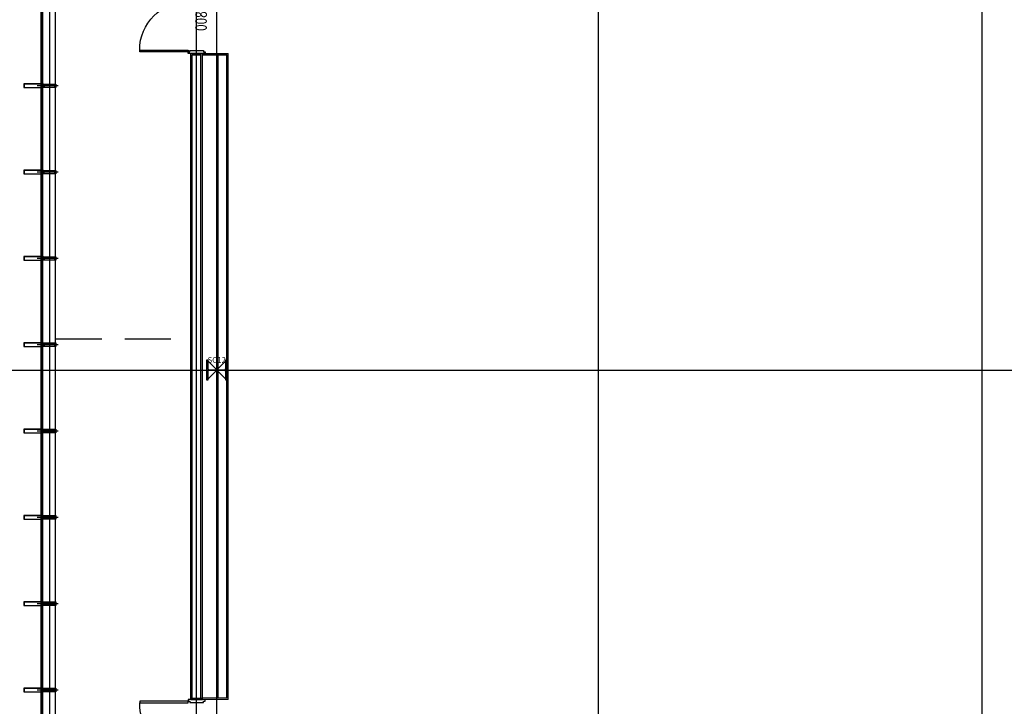
# Model space of a CAD drawing. Units: millimetres. Extents: x 1688942 to 2459572, y 26767 to 264367.
# Drawn here: x 2175817 to 2192929, y 117932 to 129863 of the extents above; entities that cross this region are included whole.
import ezdxf
from ezdxf.enums import TextEntityAlignment as Align

# ---------------------------------------------------------------- set-up
doc = ezdxf.new("R2010")
doc.units = ezdxf.units.MM
doc.header["$LTSCALE"] = 800
doc.header["$MEASUREMENT"] = 0
doc.linetypes.add('CEN', pattern=[62, 60, -1, 0, -1])
doc.linetypes.add('HIDDEN2', pattern=[1.5, 1, -0.5])
for name, color, linetype in [('AS-건축음향마감선', 8, 'CONTINUOUS'), ('CEN', 1, 'CEN'), ('CEN-MC', 152, 'CONTINUOUS'), ('COL', 2, 'CONTINUOUS'), ('COL-기둥', 2, 'CONTINUOUS'), ('FIN', 8, 'CONTINUOUS'), ('FIN-인테리어', 8, 'CONTINUOUS'), ('HID-상부마감선', 4, 'HIDDEN2'), ('WAL-경', 7, 'CONTINUOUS'), ('WID', 3, 'CONTINUOUS'), ('WID-알루미늄바', 3, 'CONTINUOUS'), ('철골', 3, 'CONTINUOUS')]:
    doc.layers.add(name, color=color, linetype=linetype)
doc.layers.add('DEFPOINT-기둥', color=15, linetype='CONTINUOUS', plot=False)
doc.layers.add('ING-T-DPOINT', color=148, linetype='CONTINUOUS', plot=False)
doc.styles.add('ING-T', font='malgun.ttf')
doc.styles.add('돋움', font='txt')

# ---------------------------------------------------------------- blocks, each defined once
blk = doc.blocks.new('SC12 H-350X350X12X19')
at = {"layer": 'DEFPOINT-기둥'}
for p, q in [((-15465, 243272), (-15115, 243623)), ((-15115, 243272), (-15465, 243623))]:
    blk.add_line(p, q, dxfattribs=at)
at = {"layer": '철골'}
blk.add_lwpolyline([(-15426, 243441, 0.414214), (-15446, 243421), (-15446, 243272), (-15465, 243272), (-15465, 243623), (-15446, 243623), (-15446, 243473, 0.414214), (-15426, 243453), (-15154, 243453, 0.414214), (-15134, 243473), (-15134, 243623), (-15115, 243623), (-15115, 243272), (-15134, 243272), (-15134, 243421, 0.414214), (-15154, 243441)], format="xyb", close=True, dxfattribs=at)
at = {"layer": 'DEFPOINT-기둥', "style": 'ING-T'}
blk.add_text('SC12', height=100, dxfattribs=at).set_placement((-15290, 243572), align=Align.CENTER)
blk = doc.blocks.new('지상3층 기둥-170214')
at = {"layer": 'COL-기둥'}
blk.add_blockref('SC12 H-350X350X12X19', (2194532, -119672), dxfattribs=at)
blk = doc.blocks.new('FACD 1800')
at = {"layer": 'WID'}
for points in [[(2165626, 114098), (2165626, 114938), (2165656, 114938), (2165656, 114098)], [(2167366, 114098), (2167366, 114938), (2167336, 114938), (2167336, 114098)], [(2165596, 113798), (2165596, 114098), (2165626, 114098), (2165626, 114068), (2165646, 114068), (2165646, 113828), (2165626, 113828), (2165626, 113828), (2165626, 113798)], [(2167396, 113798), (2167396, 114098), (2167366, 114098), (2167366, 114068), (2167346, 114068), (2167346, 113828), (2167366, 113828), (2167366, 113828), (2167366, 113798)]]:
    blk.add_lwpolyline(points, close=True, dxfattribs=at)
for centre, start, end in [((2165656, 114098), 0, 90), ((2167336, 114098), 90, 180)]:
    blk.add_arc(centre, 840, start, end, dxfattribs=at)
at = {"layer": 'ING-T-DPOINT', "style": '돋움', "width": 0.75}
blk.add_text('FACD1800', height=200, dxfattribs=at).set_placement((2166041, 113771))
blk = doc.blocks.new('PLAN-숨은바T60-28MM(MID) 250')
at = {"layer": 'WID'}
h = blk.add_hatch(dxfattribs=at)
h.set_pattern_fill('ANSI37', color=256, angle=540, style=0, double=1)
h.set_pattern_definition([(135, (1163340.3098, 210034.8844), (2.24506403, 2.24506403), []), (45, (1163340.3098, 210034.8844), (2.24506403, -2.24506403), [])])
edge = h.paths.add_edge_path()
edge.add_spline(control_points=[(1182321, 106979), (1182321, 106985), (1182331, 106982), (1182342, 106979), (1182331, 106977), (1182321, 106974), (1182321, 106979)], knot_values=[0, 0, 0, 0.333333, 0.333333, 0.666667, 0.666667, 1, 1, 1], weights=[1, 0.5, 1, 0.5, 1, 0.5, 1], degree=2, periodic=0)
h = blk.add_hatch(dxfattribs=at)
h.set_pattern_fill('ANSI37', color=256, angle=540, style=0, double=1)
h.set_pattern_definition([(225, (1163340.3098, 3915.5332), (2.24506403, -2.24506403), []), (315, (1163340.3098, 3915.5332), (2.24506403, 2.24506403), [])])
edge = h.paths.add_edge_path()
edge.add_spline(control_points=[(1182321, 106971), (1182321, 106965), (1182331, 106968), (1182342, 106971), (1182331, 106974), (1182321, 106977), (1182321, 106971)], knot_values=[0, 0, 0, 0.333333, 0.333333, 0.666667, 0.666667, 1, 1, 1], weights=[1, 0.5, 1, 0.5, 1, 0.5, 1], degree=2, periodic=0)
h = blk.add_hatch(dxfattribs=at)
h.set_pattern_fill('ANSI37', color=256, angle=180, style=0)
h.set_pattern_definition([(45, (1076835.7877, 285250.1691), (-0.707106781, 0.707106781), []), (135, (1076835.7877, 285250.1691), (-0.707106781, -0.707106781), [])])
edge = h.paths.add_edge_path()
edge.add_arc((1182339, 106996), 4, 0, 360)
h = blk.add_hatch(dxfattribs=at)
h.set_pattern_fill('ANSI37', color=256, angle=180, style=0)
h.set_pattern_definition([(315, (1076835.7877, -71299.7515), (-0.707106781, -0.707106781), []), (225, (1076835.7877, -71299.7515), (-0.707106781, 0.707106781), [])])
edge = h.paths.add_edge_path()
edge.add_arc((1182339, 106954), 4, 0, 360)
for p, q in [((1182599, 106975), (1182235, 106975)), ((1182307, 106983), (1182335, 106983)), ((1182307, 106968), (1182335, 106968)), ((1182313, 106994), (1182329, 106988)), ((1182313, 106957), (1182329, 106963)), ((1182335, 106990), (1182343, 106978)), ((1182335, 106960), (1182343, 106972))]:
    blk.add_line(p, q, dxfattribs=at)
for points in [[(1182312, 106976), (1182341, 106976, 0.414214), (1182343, 106978), (1182343, 107005), (1182557, 107005), (1182557, 106945), (1182343, 106945), (1182343, 106972, 0.414214), (1182341, 106974), (1182312, 106974, -1)], [(1182345, 106947), (1182345, 107003), (1182359, 107003, 0.366163), (1182360, 106997, 1), (1182361, 106999, -2.33169), (1182365, 106999, 1), (1182366, 106997, 0.366163), (1182366, 107003), (1182529, 107003), (1182533, 107003, 0.366163), (1182534, 106997, 1), (1182535, 106999, -2.33169), (1182539, 106999, 1), (1182540, 106997, 0.366163), (1182540, 107003), (1182555, 107003), (1182555, 106947), (1182540, 106947, 0.366163), (1182540, 106953, 1), (1182539, 106952, -2.33169), (1182535, 106952, 1), (1182534, 106953, 0.366163), (1182533, 106947), (1182529, 106947), (1182366, 106947, 0.366163), (1182366, 106953, 1), (1182365, 106952, -2.33169), (1182361, 106952, 1), (1182360, 106953, 0.366163), (1182359, 106947)]]:
    blk.add_lwpolyline(points, format="xyb", close=True, dxfattribs=at)
for points in [[(1182313, 106988), (1182313, 106994), (1182329, 106994), (1182329, 106988)], [(1182313, 106963), (1182313, 106957), (1182329, 106957), (1182329, 106963)], [(1182343, 106990), (1182343, 106978), (1182335, 106978), (1182335, 106990)], [(1182343, 106960), (1182343, 106972), (1182335, 106972), (1182335, 106960)]]:
    blk.add_lwpolyline(points, close=True, dxfattribs=at)
for centre in [(1182339, 106996), (1182339, 106954)]:
    blk.add_circle(centre, 4, dxfattribs=at)
for centre, radius, start, end in [((1182279, 106975), 28.6, 344.8107, 15.1893), ((1182279, 106975), 29.6, 345.3351, 14.6649), ((1182279, 106975), 30.6, 345.8242, 14.1758), ((1182279, 106975), 31.6, 346.2814, 13.7186), ((1182321, 106925), 62.4, 82.6384, 97.3616), ((1182321, 106932), 55.1, 81.6538, 98.3462), ((1182321, 106938), 47.7, 80.3496, 99.6504), ((1182321, 106944), 40.2, 78.5268, 101.4732), ((1182321, 106951), 32.5, 75.7541, 104.2459), ((1182321, 106999), 32.5, 255.7541, 284.2459), ((1182321, 107006), 40.2, 258.5268, 281.4732), ((1182321, 107012), 47.7, 260.3496, 279.6504), ((1182321, 107019), 55.1, 261.6538, 278.3462), ((1182321, 107025), 62.4, 262.6384, 277.3616), ((1182343, 107013), 8, 180, 270), ((1182343, 107013), 9, 207.266, 270), ((1182343, 107013), 10, 216.8699, 270), ((1182343, 107013), 11, 223.3418, 270), ((1182343, 107013), 12, 228.1897, 270), ((1182343, 107013), 13, 232.0201, 270), ((1182343, 106937), 13, 90, 127.9799), ((1182343, 106937), 12, 90, 131.8103), ((1182343, 106937), 11, 90, 136.6582), ((1182343, 106937), 10, 90, 143.1301), ((1182343, 106937), 9, 90, 152.734), ((1182343, 106937), 8, 90, 180)]:
    blk.add_arc(centre, radius, start, end, dxfattribs=at)
at = {"layer": 'WID', "extrusion": (0, 0, -1)}
blk.add_ellipse((1182328, 106979), major_axis=(-7, 0), ratio=0.464286, dxfattribs=at)
at = {"layer": 'WID'}
blk.add_ellipse((1182328, 106971), major_axis=(-7, 0), ratio=0.464286, dxfattribs=at)
blk = doc.blocks.new('알루미늄바 300')
at = {"layer": 'WID-알루미늄바', "flags": 128}
blk.add_lwpolyline([(1684892, 105443), (1684892, 105508), (1684592, 105508), (1684592, 105443), (1684892, 105443)], dxfattribs=at)
blk.add_lwpolyline([(1684889, 105446), (1684889, 105504), (1684596, 105504), (1684596, 105446)], close=True, dxfattribs=at)

msp = doc.modelspace()

# ---------------------------------------------------------------- linework, layer by layer
at = {"layer": 'AS-건축음향마감선'}
for q in [(2179442.5, 129275.2), (2179042.5, 118050.2)]:
    msp.add_line((2179442.5, 118052), q, dxfattribs=at)
at = {"layer": 'CEN'}
for p, q in [((2176342.5, 56366.8), (2176342.5, 226766.8)), ((2179242.5, 56366.8), (2179242.5, 226766.8)), ((2185877.5, 56366.8), (2185877.5, 226766.8)), ((2192542.5, 56366.8), (2192542.5, 226766.8)), ((2161972.4, 123775.2), (2399572.4, 123775.2))]:
    msp.add_line(p, q, dxfattribs=at)
at = {"layer": 'CEN-MC'}
for p, q in [((2176342.5, 88775.2), (2176342.5, 173475.2)), ((2178892.5, 115575.2), (2178892.5, 161675.2))]:
    msp.add_line(p, q, dxfattribs=at)
at = {"layer": 'FIN'}
msp.add_line((2176442.5, 110715.2), (2176442.5, 172775.2), dxfattribs=at)
at = {"layer": 'FIN-인테리어'}
msp.add_line((2178992.5, 129275.2), (2179442.5, 129275.2), dxfattribs=at)
at = {"layer": 'HID-상부마감선'}
msp.add_line((2176442.5, 124315.2), (2178792.5, 124315.2), dxfattribs=at)
at = {"layer": 'WAL-경', "ltscale": 0.8}
for p, q in [((2178792.5, 118050.2), (2178792.5, 129275.2)), ((2178792.5, 129275.2), (2178992.5, 129275.2)), ((2178817.5, 118075.2), (2178817.5, 129250.2)), ((2178817.5, 129250.2), (2178967.5, 129250.2)), ((2178967.5, 118075.2), (2178967.5, 129250.2)), ((2178992.5, 118050.2), (2178992.5, 129275.2)), ((2178992.5, 129250.2), (2179417.5, 129250.2)), ((2179267.5, 118076.2), (2179267.5, 129250.2)), ((2179417.5, 118076.9), (2179417.5, 129250.2)), ((2178792.5, 118075.2), (2178992.5, 118075.2)), ((2179417.5, 118076.9), (2178992.5, 118075)), ((2178792.5, 118050.2), (2178992.5, 118050.2))]:
    msp.add_line(p, q, dxfattribs=at)
at = {"layer": 'WID'}
for p, q in [((2176192.5, 110826.7), (2176192.5, 173025.2)), ((2176194.5, 110826.7), (2176194.5, 173023.2)), ((2176196.5, 110826.7), (2176196.5, 173021.2)), ((2176198.5, 110826.7), (2176198.5, 173019.2)), ((2176214.5, 110826.7), (2176214.5, 173003.2)), ((2176216.5, 110826.7), (2176216.5, 173001.2)), ((2176218.5, 110826.7), (2176218.5, 172999.2)), ((2176220.5, 110826.7), (2176220.5, 172997.2))]:
    msp.add_line(p, q, dxfattribs=at)

# ---------------------------------------------------------------- block references
at = {"layer": 'COL'}
for p in [(993885.7, 21740), (993885.7, 20240), (993885.7, 18740), (993885.7, 17240), (993885.7, 15740), (993885.7, 14240), (993885.7, 12740), (993885.7, 11240)]:
    msp.add_blockref('PLAN-숨은바T60-28MM(MID) 250', p, dxfattribs=at)
at = {"layer": 'COL-기둥'}
msp.add_blockref('지상3층 기둥-170214', (0, 0), dxfattribs=at)
at = {"layer": 'WID', "xscale": -1, "rotation": 90}
for p in [(2292840.7, 2296671.3), (2292840.7, 2283646.3)]:
    msp.add_blockref('FACD 1800', p, dxfattribs=at)
at = {"layer": 'WID-알루미늄바'}
for p in [(491300, 23240), (491300, 21740), (491300, 20240), (491300, 18740), (491300, 17240), (491300, 15740), (491300, 14240), (491300, 12740)]:
    msp.add_blockref('알루미늄바 300', p, dxfattribs=at)

doc.saveas('drawing.dxf')
